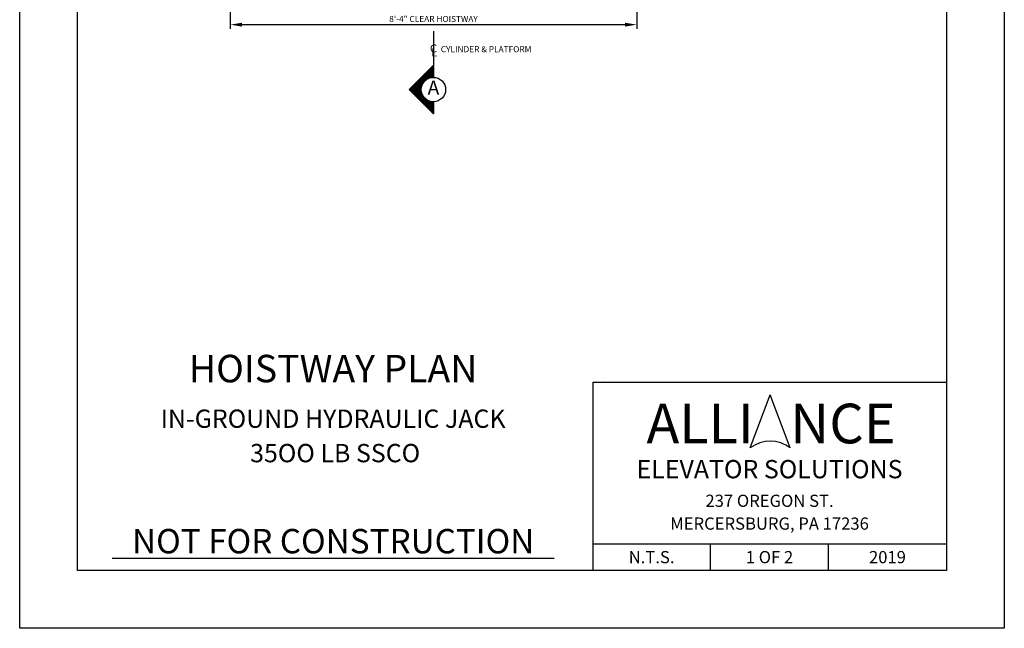
# Model space of a CAD drawing. Units: inches. Extents: x 43 to 571, y 43 to 456.
# Drawn here: x 43 to 286, y 43 to 193 of the extents above; entities that cross this region are included whole.
import ezdxf
from ezdxf.enums import TextEntityAlignment as Align

# ---------------------------------------------------------------- set-up
doc = ezdxf.new("R2010")
doc.units = ezdxf.units.IN
doc.header["$LTSCALE"] = 16
doc.header["$MEASUREMENT"] = 0
doc.linetypes.add('CENTER2', pattern=[1.125, 0.75, -0.125, 0.125, -0.125])
for name, color, linetype in [('CENTER LINE', 1, 'CENTER2'), ('DETAIL TITLE', 6, 'Continuous'), ('DIM', 5, 'Continuous'), ('PRELIMINARY', 7, 'Continuous'), ('TITLE BLOCK', 6, 'Continuous')]:
    doc.layers.add(name, color=color, linetype=linetype)
doc.styles.add('Annotative', font='arial.ttf')
doc.styles.add('BASIC', font='romans.shx')
doc.styles.add('ITALIC', font='SIMPLEX', dxfattribs={"oblique": 10})
doc.styles.add('LAYOUT2', font='calibri.ttf', dxfattribs={"height": 2.25})
doc.styles.get("Standard").update_dxf_attribs({"font": 'ARSimp.shx'})
doc.dimstyles.new('AES', dxfattribs={"dimscale": 16, "dimtxt": 0.09375, "dimasz": 0.18, "dimexe": 0.0625, "dimexo": 0.0625, "dimgap": 0.03125, "dimtad": 1, "dimdec": 5, "dimrnd": 0.03125, "dimzin": 3, "dimdsep": 46, "dimlunit": 4, "dimtxsty": 'Standard', "dimcen": 0.09375, "dimclrd": 256, "dimclre": 256, "dimclrt": 3, "dimadec": 0, "dimazin": 0, "dimtfac": 1.5, "dimtdec": 5, "dimtmove": 2, "dimatfit": 0, "dimfxl": 1, "dimfrac": 2, "dimtolj": 1, "dimtzin": 3, "dimarcsym": 0})

# ---------------------------------------------------------------- blocks, each defined once
blk = doc.blocks.new('*D8417')
at = {"layer": 'Defpoints', "color": 0}
for p in [(95.06, 202.94), (195.06, 202.94), (195.06, 191.67)]:
    blk.add_point(p, dxfattribs=at)
at = {"layer": 'DIM', "lineweight": -2}
for p, q in [((95.06, 201.94), (95.06, 190.67)), ((195.06, 201.94), (195.06, 190.67)), ((97.94, 191.67), (192.18, 191.67))]:
    blk.add_line(p, q, dxfattribs=at)
at = {"layer": 'DIM'}
for points in [[(97.94, 192.15), (97.94, 191.19), (95.06, 191.67)], [(192.18, 191.19), (192.18, 192.15), (195.06, 191.67)]]:
    blk.add_solid(points, dxfattribs=at)
at = {"layer": 'DIM', "color": 3, "insert": (145.06, 193.07), "char_height": 1.5, "attachment_point": 5}
blk.add_mtext('\\A1;8\'-4" CLEAR HOISTWAY', dxfattribs=at)

msp = doc.modelspace()

# ---------------------------------------------------------------- linework, layer by layer
at = {"layer": 'CENTER LINE'}
msp.add_line((145.0527522, 190.1061338), (145.0508594, 181.7152863), dxfattribs=at)
at = {"layer": 'CENTER LINE', "color": 3, "linetype": 'Continuous'}
for p, q in [((139.0508594, 175.7152863), (145.0508594, 181.7152863)), ((145.0508594, 181.7152863), (145.0508594, 178.7152863)), ((145.0508594, 169.7152863), (139.0508594, 175.7152863)), ((145.0508594, 172.7152863), (145.0508594, 169.7152863))]:
    msp.add_line(p, q, dxfattribs=at)
at = {"layer": 'CENTER LINE', "color": 7, "linetype": 'Continuous'}
for p, q in [((142.6008594, 179.2652863), (145.0508594, 179.2652863)), ((142.8008594, 179.4652863), (145.0508594, 179.4652863)), ((143.0008594, 179.6652863), (145.0508594, 179.6652863)), ((143.2008594, 179.8652863), (145.0508594, 179.8652863)), ((143.4008594, 180.0652863), (145.0508594, 180.0652863)), ((143.6008594, 180.2652863), (145.0508594, 180.2652863)), ((143.8008594, 180.4652863), (145.0508594, 180.4652863)), ((144.0008594, 180.6652863), (145.0508594, 180.6652863)), ((144.2008594, 180.8652863), (145.0508594, 180.8652863)), ((144.4008594, 181.0652863), (145.0508594, 181.0652863)), ((144.6008594, 181.2652863), (145.0508594, 181.2652863)), ((144.8008594, 181.4652863), (145.0508594, 181.4652863)), ((145.0008594, 181.6652863), (145.0508594, 181.6652863)), ((140.2008594, 176.8652863), (142.2800292, 176.8652863)), ((140.4008594, 177.0652863), (142.3717738, 177.0652863)), ((140.6008594, 177.2652863), (142.4822995, 177.2652863)), ((140.8008594, 177.4652863), (142.6141608, 177.4652863)), ((141.0008594, 177.6652863), (142.7710568, 177.6652863)), ((141.2008594, 177.8652863), (142.9586118, 177.8652863)), ((141.4008594, 178.0652863), (143.1860538, 178.0652863)), ((141.6008594, 178.2652863), (143.4705114, 178.2652863)), ((141.8008594, 178.4652863), (143.8519015, 178.4652863)), ((142.0008594, 178.6652863), (144.5054238, 178.6652863)), ((142.2008594, 178.8652863), (145.0508594, 178.8652863)), ((142.4008594, 179.0652863), (145.0508594, 179.0652863)), ((139.1008594, 175.6652863), (142.0512761, 175.6652863)), ((139.2008594, 175.8652863), (142.0546118, 175.8652863)), ((139.3008594, 175.4652863), (142.0612942, 175.4652863)), ((139.4008594, 176.0652863), (142.071346, 176.0652863)), ((139.5008594, 175.2652863), (142.0848014, 175.2652863)), ((139.6008594, 176.2652863), (142.101707, 176.2652863)), ((139.7008594, 175.0652863), (142.1221225, 175.0652863)), ((139.8008594, 176.4652863), (142.1461219, 176.4652863)), ((139.9008594, 174.8652863), (142.1737949, 174.8652863)), ((140.0008594, 176.6652863), (142.2052488, 176.6652863)), ((140.1008594, 174.6652863), (142.2406103, 174.6652863)), ((140.3008594, 174.4652863), (142.3236814, 174.4652863)), ((140.5008594, 174.2652863), (142.4245502, 174.2652863)), ((140.7008594, 174.0652863), (142.5453655, 174.0652863)), ((140.9008594, 173.8652863), (142.6891863, 173.8652863)), ((141.1008594, 173.6652863), (142.8605398, 173.6652863)), ((141.3008594, 173.4652863), (143.0665459, 173.4652863)), ((141.5008594, 173.2652863), (143.3195305, 173.2652863)), ((141.7008594, 173.0652863), (143.6446233, 173.0652863)), ((141.9008594, 172.8652863), (144.1141097, 172.8652863)), ((142.1008594, 172.6652863), (145.0508594, 172.6652863)), ((142.3008594, 172.4652863), (145.0508594, 172.4652863)), ((142.5008594, 172.2652863), (145.0508594, 172.2652863)), ((142.7008594, 172.0652863), (145.0508594, 172.0652863)), ((142.9008594, 171.8652863), (145.0508594, 171.8652863)), ((143.1008594, 171.6652863), (145.0508594, 171.6652863)), ((143.3008594, 171.4652863), (145.0508594, 171.4652863)), ((143.5008594, 171.2652863), (145.0508594, 171.2652863)), ((143.7008594, 171.0652863), (145.0508594, 171.0652863)), ((143.9008594, 170.8652863), (145.0508594, 170.8652863)), ((144.1008594, 170.6652863), (145.0508594, 170.6652863)), ((144.3008594, 170.4652863), (145.0508594, 170.4652863)), ((144.5008594, 170.2652863), (145.0508594, 170.2652863)), ((144.7008594, 170.0652863), (145.0508594, 170.0652863)), ((144.9008594, 169.8652863), (145.0508594, 169.8652863))]:
    msp.add_line(p, q, dxfattribs=at)
at = {"layer": 'CENTER LINE', "color": 3, "linetype": 'Continuous'}
msp.add_circle((145.0508594, 175.7152863), 3, dxfattribs=at)
at = {"layer": 'Defpoints'}
msp.add_lwpolyline([(43.25, 356.75), (285.5, 356.75), (285.5, 43.25), (43.25, 43.25)], close=True, dxfattribs=at)
at = {"layer": 'DIM'}
msp.add_line((186.8192269, 104.7259547), (186.8192269, 104.7259547), dxfattribs=at)
at = {"layer": 'PRELIMINARY'}
msp.add_line((66.0076531, 60.4999859), (174.7226306, 60.4999859), dxfattribs=at)
at = {"layer": 'TITLE BLOCK'}
for p, q in [((184.2243652, 103.7374745), (271.25, 103.7374745)), ((184.2243652, 103.7374745), (184.2243652, 57.5)), ((184.2243652, 63.9978873), (271.25, 63.9978873)), ((213.2243652, 57.5), (213.2243652, 63.9978873)), ((242.25, 57.5), (242.25, 63.9978873))]:
    msp.add_line(p, q, dxfattribs=at)
at = {"layer": 'TITLE BLOCK', "color": 3}
for p in [(222.9922355, 87.5925817), (232.8545753, 87.5925817)]:
    msp.add_line(p, (227.9234054, 100.6752775), dxfattribs=at)
at = {"layer": 'TITLE BLOCK'}
msp.add_lwpolyline([(57.5, 342.5), (271.25, 342.5), (271.25, 57.5), (57.5, 57.5)], close=True, dxfattribs=at)
at = {"layer": 'TITLE BLOCK', "color": 3}
msp.add_arc((227.9234054, 81.0512338), 8.191805, 52.989326766, 127.010673234, dxfattribs=at)

# ---------------------------------------------------------------- texts
at = {"layer": 'CENTER LINE', "color": 3, "linetype": 'Continuous', "style": 'BASIC'}
msp.add_text('C', height=2, dxfattribs=at).set_placement((145.0540176, 184.8213818), align=Align.CENTER)
at = {"layer": 'CENTER LINE', "color": 3, "linetype": 'Continuous', "style": 'ITALIC', "oblique": 10}
msp.add_text('L', height=2, dxfattribs=at).set_placement((144.5301144, 183.8533082))
at = {"layer": 'CENTER LINE', "color": 3, "linetype": 'Continuous'}
msp.add_text('CYLINDER & PLATFORM', height=1.5, dxfattribs=at).set_placement((146.8590123, 184.8901882))
at = {"layer": 'CENTER LINE', "color": 7, "linetype": 'Continuous', "style": 'BASIC'}
msp.add_text('A', height=3.5, dxfattribs=at).set_placement((145.0508594, 175.7152863), align=Align.MIDDLE)
at = {"layer": 'DETAIL TITLE'}
for s, height, p in [('%%UHOISTWAY PLAN', 6.75, (120.3559326, 103.7374745)), ('IN-GROUND HYDRAULIC JACK', 4.5, (120.3559326, 92.5371069)), ('35OO LB SSCO', 4.5, (120.8621826, 84.0747164))]:
    msp.add_text(s, height=height, dxfattribs=at).set_placement(p, align=Align.CENTER)
at = {"layer": 'DETAIL TITLE', "color": 3, "style": 'LAYOUT2'}
msp.add_text('ALLI   NCE', height=9.75, dxfattribs=at).set_placement((228.1076826, 93.5964096), align=Align.MIDDLE_CENTER)
at = {"layer": 'DETAIL TITLE', "color": 3}
for s, height, p in [('ELEVATOR SOLUTIONS', 4.5, (227.7371826, 82.3790403)), ('237 OREGON ST.', 3, (227.7371826, 74.5999915)), ('MERCERSBURG, PA 17236', 3, (227.7371826, 68.9937443)), ('N.T.S.', 3, (198.7243652, 60.7489437)), ('1 OF 2', 3, (227.7243652, 60.7489437)), ('2019', 3, (256.75, 60.7489437))]:
    msp.add_text(s, height=height, dxfattribs=at).set_placement(p, align=Align.MIDDLE_CENTER)
at = {"layer": 'PRELIMINARY', "color": 0, "style": 'Annotative'}
msp.add_text('NOT FOR CONSTRUCTION', height=6, dxfattribs=at).set_placement((120.3779553, 64.6740729), align=Align.MIDDLE_CENTER)

# ---------------------------------------------------------------- dimensions: what is measured, and where the dimension line sits
at = {"layer": 'DIM'}
dim = msp.add_linear_dim(base=(195.0565174, 191.6749777), p1=(95.0565174, 202.9390125), p2=(195.0565174, 202.9390125), dimstyle='AES', override={"dimpost": ' CLEAR HOISTWAY'}, dxfattribs=at)
dim.commit()
dim.dimension.update_dxf_attribs({"geometry": '*D8417', "text_midpoint": (145.0565174, 193.0656027)})

doc.saveas('drawing.dxf')
